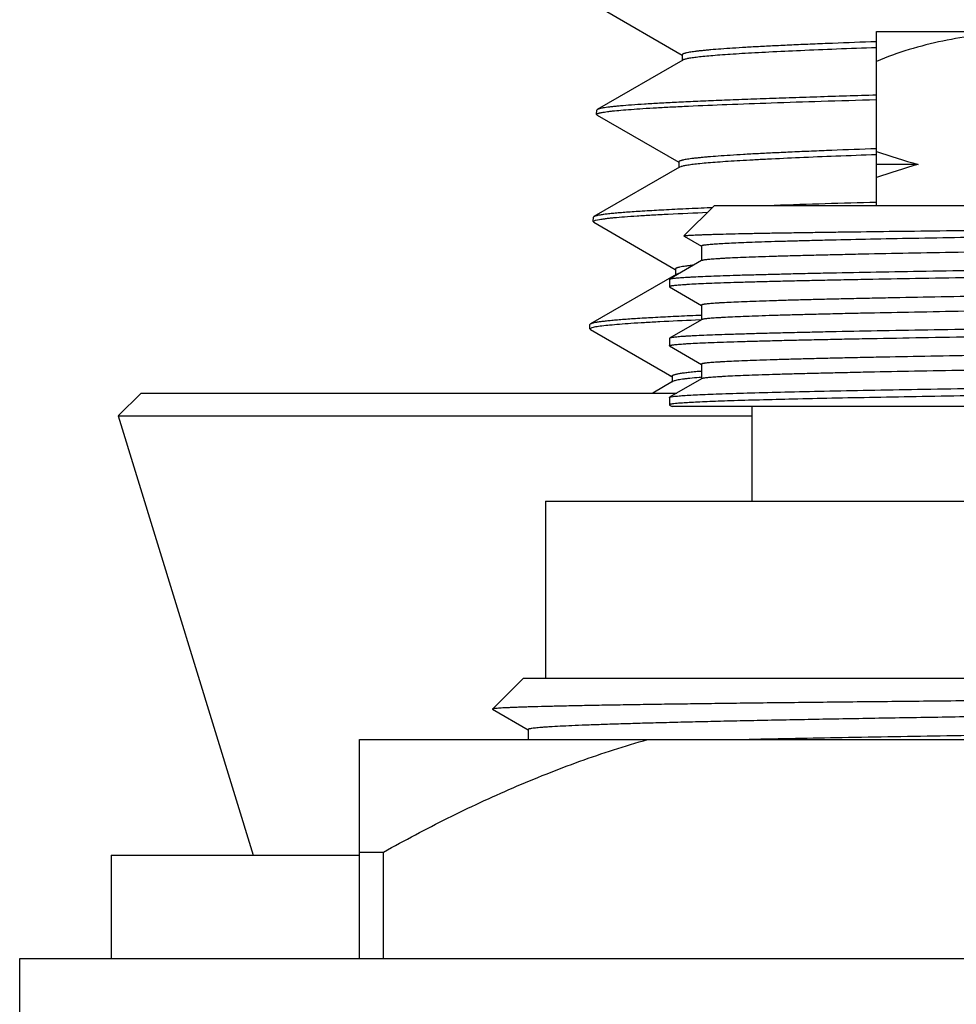
# Model space of a CAD drawing. Units: inches. Extents: x 0 to 11, y 0 to 8.5.
# Drawn here: x 4.6 to 4.9, y 5.4 to 5.7 of the extents above; entities that cross this region are included whole.
import ezdxf

# ---------------------------------------------------------------- set-up
doc = ezdxf.new("R2010")
doc.units = ezdxf.units.IN
doc.header["$LTSCALE"] = 0.605
doc.header["$MEASUREMENT"] = 0
doc.layers.get('0').update_dxf_attribs({"linetype": 'CONTINUOUS'})

msp = doc.modelspace()

# ---------------------------------------------------------------- linework, layer by layer
at = {"color": 7, "linetype": 'CONTINUOUS'}
for p, q in [((4.74506, 5.71882), (4.77223, 5.70312)), ((4.83698, 5.65298), (4.83698, 5.71098)), ((4.83698, 5.71098), (5.17148, 5.71098)), ((4.77249, 5.70145), (4.74397, 5.68497)), ((4.77228, 5.70321), (4.77228, 5.70121)), ((4.77284, 5.70161), (4.77249, 5.70145)), ((4.74374, 5.68333), (4.74378, 5.68476)), ((4.74397, 5.68497), (4.74378, 5.68476)), ((4.74392, 5.68311), (4.74374, 5.68333)), ((4.74392, 5.68311), (4.7711, 5.66741)), ((4.77136, 5.66574), (4.74283, 5.64926)), ((4.77115, 5.6675), (4.77115, 5.6655)), ((4.77175, 5.66591), (4.77136, 5.66574)), ((4.85087, 5.66665), (4.83698, 5.66665)), ((4.78301, 5.65298), (4.77284, 5.64281)), ((4.78219, 5.65221), (4.78063, 5.65215)), ((4.78301, 5.65298), (5.22545, 5.65298)), ((4.7426, 5.64761), (4.74265, 5.64905)), ((4.7426, 5.64761), (4.74334, 5.64804)), ((4.74283, 5.64926), (4.74265, 5.64905)), ((4.74334, 5.64804), (4.74465, 5.64832)), ((4.74279, 5.64739), (4.7426, 5.64761)), ((4.74279, 5.64739), (4.76996, 5.63169)), ((4.77286, 5.64276), (4.77284, 5.64281)), ((4.77286, 5.64276), (4.77873, 5.63937)), ((4.77867, 5.63945), (4.77867, 5.63453)), ((4.77873, 5.6346), (4.76807, 5.62845)), ((4.77001, 5.63178), (4.77001, 5.62978)), ((4.77022, 5.63002), (4.74167, 5.61353)), ((4.76801, 5.62838), (4.76801, 5.62591)), ((4.77108, 5.63033), (4.77022, 5.63002)), ((4.77139, 5.6304), (4.77108, 5.63033)), ((4.76807, 5.62584), (4.77873, 5.61969)), ((4.77867, 5.61976), (4.77867, 5.61484)), ((4.77855, 5.61636), (4.77676, 5.61628)), ((4.74147, 5.6119), (4.74151, 5.61329)), ((4.74147, 5.6119), (4.74221, 5.61232)), ((4.74165, 5.61168), (4.74147, 5.6119)), ((4.7417, 5.6135), (4.74151, 5.61329)), ((4.74221, 5.61232), (4.74352, 5.61261)), ((4.77873, 5.61492), (4.76807, 5.60876)), ((4.77673, 5.61487), (4.7786, 5.61495)), ((4.7786, 5.61495), (4.77873, 5.61496)), ((4.74165, 5.61168), (4.76883, 5.59598)), ((4.76801, 5.60869), (4.76801, 5.60623)), ((4.76807, 5.60616), (4.77873, 5.6)), ((4.77867, 5.60008), (4.77867, 5.59516)), ((4.76801, 5.59639), (4.76807, 5.59631)), ((4.76807, 5.59631), (4.76888, 5.59585)), ((4.76888, 5.59607), (4.76888, 5.59407)), ((4.77866, 5.59771), (4.77841, 5.59769)), ((4.77859, 5.59771), (4.77843, 5.59769)), ((4.77864, 5.59571), (4.77857, 5.59571)), ((4.77867, 5.59771), (4.77859, 5.59771)), ((4.77869, 5.59571), (4.77862, 5.59571)), ((4.76908, 5.59431), (4.76246, 5.59048)), ((4.77873, 5.59523), (4.76807, 5.58908)), ((4.76936, 5.59443), (4.76908, 5.59431)), ((4.59198, 5.59048), (4.58433, 5.58283)), ((4.59198, 5.59048), (4.77051, 5.59048)), ((4.76801, 5.58901), (4.76807, 5.58908)), ((4.76801, 5.58901), (4.76801, 5.58654)), ((4.76807, 5.58908), (4.76928, 5.58933)), ((4.76801, 5.58654), (4.76807, 5.58647)), ((4.76807, 5.58647), (4.76892, 5.58598)), ((5.2298, 5.58598), (4.76892, 5.58598)), ((4.79548, 5.58598), (4.79548, 5.55448)), ((4.58433, 5.58283), (4.62923, 5.43648)), ((4.58433, 5.58283), (4.79548, 5.58283)), ((4.72673, 5.55448), (4.72673, 5.49548)), ((4.72673, 5.55448), (5.28173, 5.55448)), ((4.71939, 5.49548), (4.70904, 5.48513)), ((4.71939, 5.49548), (5.28907, 5.49548)), ((4.70906, 5.48508), (4.72097, 5.4782)), ((4.72089, 5.4783), (4.72089, 5.47498)), ((4.66473, 5.40198), (4.66473, 5.47498)), ((4.66473, 5.47498), (5.34373, 5.47498)), ((4.58198, 5.43648), (4.58198, 5.40198)), ((4.58198, 5.43648), (4.66473, 5.43648)), ((4.66473, 5.43748), (4.6727, 5.43748)), ((4.6727, 5.40198), (4.6727, 5.43748)), ((4.55148, 5.37148), (4.55148, 5.40198)), ((4.55148, 5.40198), (5.45698, 5.40198))]:
    msp.add_line(p, q, dxfattribs=at)
for centre, radius, start, end in [((4.95296, 6.01863), 0.36648, 251.5503, 253.8254), ((4.95296, 5.31468), 0.36648, 106.1746, 108.4497), ((5.00404, -0.32296), 5.97932, 91.601645, 91.92753), ((4.79769, 5.37087), 0.22565, 94.8601, 95.026)]:
    msp.add_arc(centre, radius, start, end, dxfattribs=at)
for points, knots in [([(4.88188, 5.71098), (4.87807, 5.71065), (4.87044, 5.70983), (4.85527, 5.70729), (4.84407, 5.70405), (4.83698, 5.70098)], [0, 0, 0, 0, 0.248837, 0.498179, 1, 1, 1, 1]), ([(4.83698, 5.70757), (4.83211, 5.70739), (4.82503, 5.70713), (4.81585, 5.70676), (4.80961, 5.70649), (4.80382, 5.70622), (4.79848, 5.70595), (4.79361, 5.70568), (4.78923, 5.70541), (4.78533, 5.70514), (4.7824, 5.7049), (4.78031, 5.70472), (4.77893, 5.70458), (4.77768, 5.70444), (4.77656, 5.70431), (4.77557, 5.70417), (4.77471, 5.70404), (4.77398, 5.70391), (4.77346, 5.70379), (4.77311, 5.70369), (4.77289, 5.70363), (4.77271, 5.70356), (4.77256, 5.70349), (4.77244, 5.70343), (4.77235, 5.70336), (4.7723, 5.70329), (4.77228, 5.70324), (4.77228, 5.70321)], [0, 0, 0, 0, 0.224527, 0.327326, 0.423491, 0.512804, 0.595073, 0.670103, 0.73772, 0.797786, 0.850167, 0.873436, 0.894741, 0.914074, 0.931428, 0.946798, 0.960177, 0.971563, 0.980963, 0.984923, 0.988396, 0.991388, 0.993909, 0.995978, 0.997627, 0.998924, 1, 1, 1, 1]), ([(4.83698, 5.70557), (4.83253, 5.70541), (4.82409, 5.7051), (4.81215, 5.70461), (4.8031, 5.70419), (4.7966, 5.70384), (4.79232, 5.7036), (4.78843, 5.70335), (4.78495, 5.70311), (4.78189, 5.70286), (4.77925, 5.70262), (4.77703, 5.70237), (4.77545, 5.70216), (4.77441, 5.70199), (4.77379, 5.70187), (4.77327, 5.70174), (4.77297, 5.70165), (4.77284, 5.70161)], [0, 0, 0, 0, 0.207539, 0.393837, 0.557473, 0.630411, 0.697234, 0.757821, 0.812069, 0.859876, 0.901149, 0.935827, 0.963868, 0.975391, 0.985248, 0.993444, 1, 1, 1, 1]), ([(4.83698, 5.68973), (4.83034, 5.68954), (4.82064, 5.68925), (4.80805, 5.68884), (4.79939, 5.68855), (4.79129, 5.68825), (4.78378, 5.68796), (4.77686, 5.68766), (4.77056, 5.68737), (4.7649, 5.68707), (4.7599, 5.68678), (4.75556, 5.68648), (4.75236, 5.68623), (4.75015, 5.68602), (4.74875, 5.68587), (4.74752, 5.68573), (4.74647, 5.68558), (4.74559, 5.68544), (4.74497, 5.68531), (4.74457, 5.6852), (4.74433, 5.68513), (4.74413, 5.68506), (4.74402, 5.685), (4.74397, 5.68497)], [0, 0, 0, 0, 0.213675, 0.312442, 0.405467, 0.492491, 0.573285, 0.647627, 0.715312, 0.776165, 0.830017, 0.876725, 0.916175, 0.933144, 0.948261, 0.96152, 0.972917, 0.982452, 0.990129, 0.993274, 0.995962, 0.998199, 1, 1, 1, 1]), ([(4.7452, 5.68393), (4.74545, 5.68398), (4.74599, 5.68408), (4.74687, 5.68421), (4.74791, 5.68435), (4.74958, 5.68454), (4.75203, 5.68477), (4.7554, 5.68504), (4.75935, 5.68531), (4.76387, 5.68558), (4.76893, 5.68585), (4.77675, 5.68623), (4.78782, 5.68669), (4.80256, 5.68723), (4.81916, 5.68777), (4.83082, 5.68812), (4.83694, 5.68829)], [0, 0, 0, 0, 0.008149, 0.017892, 0.029228, 0.042155, 0.072763, 0.109668, 0.152786, 0.202022, 0.257274, 0.31841, 0.45777, 0.618835, 0.800135, 1, 1, 1, 1]), ([(4.74374, 5.68333), (4.74374, 5.68335), (4.74376, 5.6834), (4.74379, 5.68344), (4.74385, 5.6835), (4.74396, 5.68356), (4.74412, 5.68364), (4.74433, 5.68371), (4.74458, 5.68378), (4.74488, 5.68386), (4.74509, 5.6839), (4.7452, 5.68393)], [0, 0, 0, 0, 0.048379, 0.077575, 0.111494, 0.195808, 0.304391, 0.438556, 0.59898, 0.78605, 1, 1, 1, 1]), ([(4.83692, 5.67188), (4.83198, 5.6717), (4.82478, 5.67144), (4.81545, 5.67107), (4.80911, 5.67079), (4.80322, 5.67052), (4.79779, 5.67025), (4.79284, 5.66998), (4.78838, 5.6697), (4.78442, 5.66943), (4.78144, 5.6692), (4.77931, 5.66901), (4.77791, 5.66887), (4.77664, 5.66874), (4.7755, 5.6686), (4.77449, 5.66847), (4.77362, 5.66833), (4.77288, 5.6682), (4.77234, 5.66808), (4.77198, 5.66798), (4.77177, 5.66791), (4.77158, 5.66785), (4.77143, 5.66778), (4.77131, 5.66771), (4.77122, 5.66764), (4.77116, 5.66757), (4.77115, 5.66752), (4.77115, 5.6675)], [0, 0, 0, 0, 0.224435, 0.327214, 0.42337, 0.512688, 0.59497, 0.670016, 0.737655, 0.797745, 0.850147, 0.873424, 0.894738, 0.914081, 0.931444, 0.94682, 0.960204, 0.971594, 0.980995, 0.984956, 0.988428, 0.991419, 0.993938, 0.996003, 0.997646, 0.998934, 1, 1, 1, 1]), ([(4.83699, 5.66988), (4.83248, 5.66972), (4.82392, 5.66941), (4.81181, 5.66892), (4.80261, 5.66849), (4.79601, 5.66815), (4.79165, 5.6679), (4.78769, 5.66766), (4.78415, 5.66741), (4.78103, 5.66717), (4.77833, 5.66692), (4.77606, 5.66668), (4.77445, 5.66646), (4.77337, 5.66629), (4.77273, 5.66617), (4.7722, 5.66604), (4.77189, 5.66595), (4.77175, 5.66591)], [0, 0, 0, 0, 0.206955, 0.39285, 0.556261, 0.629149, 0.695963, 0.756583, 0.810903, 0.858817, 0.900233, 0.935093, 0.96335, 0.974992, 0.984975, 0.993306, 1, 1, 1, 1]), ([(4.78063, 5.65215), (4.77791, 5.65203), (4.77278, 5.65181), (4.76556, 5.65145), (4.76014, 5.65114), (4.75629, 5.65089), (4.75378, 5.65071), (4.75152, 5.65053), (4.74951, 5.65035), (4.74776, 5.65018), (4.74627, 5.65), (4.74504, 5.64982), (4.74418, 5.64967), (4.74362, 5.64954), (4.7433, 5.64945), (4.74304, 5.64936), (4.74289, 5.64929), (4.74283, 5.64926)], [0, 0, 0, 0, 0.215276, 0.405975, 0.571319, 0.644278, 0.710671, 0.770431, 0.823494, 0.869819, 0.909378, 0.942151, 0.968131, 0.978583, 0.987357, 0.99448, 1, 1, 1, 1]), ([(4.74465, 5.64832), (4.74496, 5.64837), (4.74566, 5.64848), (4.74678, 5.64863), (4.74809, 5.64878), (4.75019, 5.64899), (4.75324, 5.64924), (4.75743, 5.64954), (4.7623, 5.64984), (4.77013, 5.65025), (4.77633, 5.65053), (4.78067, 5.65071)], [0, 0, 0, 0, 0.026607, 0.058119, 0.094529, 0.135827, 0.232995, 0.349363, 0.484635, 0.638462, 1, 1, 1, 1]), ([(5.22492, 5.64864), (5.22413, 5.64858), (5.22239, 5.64848), (5.21957, 5.64834), (5.21629, 5.6482), (5.21103, 5.648), (5.2034, 5.64775), (5.19299, 5.64747), (5.181, 5.64719), (5.16752, 5.6469), (5.15268, 5.64662), (5.13051, 5.64622), (5.1004, 5.64574), (5.0621, 5.64518), (5.02874, 5.64471), (5.00141, 5.64433), (4.98084, 5.64404), (4.96046, 5.64376), (4.94045, 5.64347), (4.92097, 5.64319), (4.90219, 5.6429), (4.88427, 5.64262), (4.86736, 5.64233), (4.85159, 5.64204), (4.83711, 5.64176), (4.8259, 5.64152), (4.81766, 5.64132), (4.81206, 5.64118), (4.80687, 5.64103), (4.80209, 5.64089), (4.79773, 5.64075), (4.79381, 5.64061), (4.79032, 5.64046), (4.78729, 5.64032), (4.78505, 5.6402), (4.78348, 5.6401), (4.78248, 5.64003), (4.7816, 5.63996), (4.78083, 5.63988), (4.78018, 5.63981), (4.77972, 5.63975), (4.7794, 5.6397), (4.77921, 5.63967), (4.77905, 5.63963), (4.77891, 5.6396), (4.77881, 5.63956), (4.77874, 5.63953), (4.7787, 5.6395), (4.77868, 5.63948), (4.77867, 5.63946), (4.77867, 5.63945)], [0, 0, 0, 0, 0.005317, 0.011661, 0.019018, 0.027371, 0.046999, 0.070381, 0.097322, 0.127596, 0.160949, 0.197101, 0.276569, 0.363337, 0.454498, 0.500774, 0.546997, 0.592779, 0.637735, 0.681488, 0.723672, 0.763931, 0.801928, 0.837344, 0.869881, 0.899268, 0.912701, 0.925257, 0.936908, 0.94763, 0.957402, 0.966201, 0.974011, 0.980815, 0.986599, 0.989105, 0.991352, 0.993338, 0.995064, 0.996528, 0.997731, 0.998234, 0.998673, 0.999046, 0.999355, 0.9996, 0.999785, 0.999855, 0.999913, 1, 1, 1, 1]), ([(4.77284, 5.64281), (4.77284, 5.64282), (4.77286, 5.64283), (4.7729, 5.64284), (4.77297, 5.64286), (4.77308, 5.64289), (4.77322, 5.64291), (4.7734, 5.64293), (4.77362, 5.64296), (4.77386, 5.64298), (4.77426, 5.64302), (4.77484, 5.64306), (4.77565, 5.64311), (4.77659, 5.64315), (4.77766, 5.6432), (4.77887, 5.64325), (4.78021, 5.6433), (4.78169, 5.64335), (4.78392, 5.64341), (4.78704, 5.6435), (4.79116, 5.64359), (4.7958, 5.64369), (4.80093, 5.64379), (4.80655, 5.64388), (4.81264, 5.64398), (4.81919, 5.64408), (4.82878, 5.64421), (4.8418, 5.64438), (4.85855, 5.64457), (4.87669, 5.64476), (4.89604, 5.64496), (4.91643, 5.64515), (4.93765, 5.64535), (4.9595, 5.64554), (4.98176, 5.64574), (4.99672, 5.64587), (5.00423, 5.64593)], [0, 0, 0, 0, 0.000088, 0.000208, 0.000552, 0.001039, 0.001672, 0.002452, 0.003379, 0.004453, 0.005675, 0.00856, 0.012034, 0.016095, 0.020741, 0.025969, 0.031776, 0.03816, 0.045116, 0.060731, 0.078583, 0.098631, 0.120829, 0.145124, 0.171459, 0.199772, 0.229995, 0.29588, 0.368488, 0.447123, 0.531032, 0.619406, 0.711394, 0.806103, 0.902621, 1, 1, 1, 1]), ([(5.2298, 5.64437), (5.2298, 5.64436), (5.22978, 5.64433), (5.22976, 5.64431), (5.22971, 5.64428), (5.22964, 5.64425), (5.22952, 5.64421), (5.22937, 5.64418), (5.22918, 5.64414), (5.22897, 5.6441), (5.22861, 5.64405), (5.22808, 5.64398), (5.22735, 5.64391), (5.22648, 5.64383), (5.22549, 5.64376), (5.22436, 5.64368), (5.22259, 5.64357), (5.22006, 5.64344), (5.21664, 5.64329), (5.21272, 5.64314), (5.2083, 5.64299), (5.2034, 5.64284), (5.19803, 5.64269), (5.1922, 5.64253), (5.18592, 5.64238), (5.17921, 5.64223), (5.17208, 5.64208), (5.1618, 5.64187), (5.14805, 5.64161), (5.13055, 5.64131), (5.11186, 5.641), (5.09215, 5.6407), (5.0716, 5.6404), (5.05042, 5.64009), (5.02879, 5.63979), (5.00694, 5.63949), (4.98505, 5.63918), (4.96335, 5.63888), (4.94204, 5.63858), (4.92132, 5.63827), (4.90138, 5.63797), (4.88242, 5.63766), (4.86461, 5.63736), (4.84813, 5.63706), (4.8353, 5.6368), (4.82581, 5.63659), (4.81931, 5.63644), (4.81326, 5.63629), (4.80765, 5.63614), (4.80252, 5.63598), (4.79786, 5.63583), (4.79369, 5.63568), (4.79003, 5.63553), (4.78729, 5.6354), (4.78535, 5.63529), (4.78409, 5.63522), (4.78296, 5.63514), (4.78197, 5.63507), (4.7811, 5.63499), (4.78037, 5.63492), (4.77977, 5.63484), (4.77936, 5.63478), (4.77909, 5.63472), (4.77894, 5.63468), (4.77882, 5.63465), (4.77876, 5.63462), (4.77873, 5.6346)], [0, 0, 0, 0, 0.000092, 0.000155, 0.000232, 0.000436, 0.000709, 0.001053, 0.001469, 0.001957, 0.002519, 0.003861, 0.005496, 0.007422, 0.00964, 0.012148, 0.014945, 0.021398, 0.028986, 0.03769, 0.04749, 0.058363, 0.070283, 0.083223, 0.097151, 0.112035, 0.127839, 0.144526, 0.180389, 0.219283, 0.260839, 0.304664, 0.350342, 0.397441, 0.445513, 0.494103, 0.542749, 0.590992, 0.638373, 0.684442, 0.728764, 0.770919, 0.810505, 0.847149, 0.880502, 0.895845, 0.910249, 0.923681, 0.936108, 0.947502, 0.957835, 0.967083, 0.975224, 0.98224, 0.98532, 0.988113, 0.990617, 0.992831, 0.994754, 0.996386, 0.997724, 0.99877, 0.999185, 0.999527, 0.999798, 1, 1, 1, 1]), ([(4.76807, 5.62845), (4.7681, 5.62846), (4.76816, 5.62849), (4.76828, 5.62853), (4.76843, 5.62856), (4.76869, 5.62862), (4.7691, 5.62868), (4.7697, 5.62875), (4.77043, 5.62883), (4.77129, 5.6289), (4.77228, 5.62897), (4.7734, 5.62905), (4.77465, 5.62912), (4.77658, 5.62923), (4.77932, 5.62935), (4.78297, 5.6295), (4.78713, 5.62965), (4.79178, 5.6298), (4.79691, 5.62994), (4.80251, 5.63009), (4.80856, 5.63024), (4.81506, 5.63039), (4.82456, 5.63059), (4.83743, 5.63085), (4.85397, 5.63114), (4.87187, 5.63144), (4.89097, 5.63173), (4.91109, 5.63203), (4.93205, 5.63233), (4.95366, 5.63262), (4.97573, 5.63292), (5.00549, 5.63331), (5.03519, 5.63371), (5.06457, 5.63411), (5.08591, 5.6344), (5.10652, 5.6347), (5.1262, 5.63499), (5.14478, 5.63529), (5.16209, 5.63559), (5.17797, 5.63588), (5.19228, 5.63618), (5.20317, 5.63643), (5.211, 5.63664), (5.21618, 5.63678), (5.22088, 5.63693), (5.22508, 5.63708), (5.22879, 5.63723), (5.232, 5.63737), (5.23469, 5.63752), (5.2366, 5.63765), (5.23787, 5.63775), (5.23863, 5.63783), (5.23925, 5.6379), (5.23962, 5.63795), (5.23978, 5.63798)], [0, 0, 0, 0, 0.000189, 0.000444, 0.000768, 0.00116, 0.002152, 0.003423, 0.004974, 0.006803, 0.008911, 0.011295, 0.013956, 0.016891, 0.023579, 0.031344, 0.04017, 0.050035, 0.060919, 0.072796, 0.08564, 0.099422, 0.114111, 0.146074, 0.18124, 0.219293, 0.259888, 0.302658, 0.347218, 0.393164, 0.440082, 0.487547, 0.582403, 0.628937, 0.674311, 0.718117, 0.759958, 0.799457, 0.836255, 0.870022, 0.900452, 0.92727, 0.939248, 0.950235, 0.960206, 0.969139, 0.977014, 0.983813, 0.989522, 0.994128, 0.996014, 0.997622, 0.998951, 1, 1, 1, 1]), ([(5.2396, 5.63549), (5.23942, 5.63546), (5.23901, 5.63541), (5.23802, 5.6353), (5.23644, 5.63517), (5.23415, 5.63503), (5.23134, 5.63488), (5.22801, 5.63473), (5.22417, 5.63458), (5.21983, 5.63444), (5.21306, 5.63423), (5.20344, 5.63397), (5.19055, 5.63368), (5.17596, 5.63338), (5.15981, 5.63308), (5.14224, 5.63279), (5.12341, 5.63249), (5.1035, 5.63219), (5.08268, 5.63189), (5.06114, 5.6316), (5.03909, 5.6313), (5.01671, 5.631), (4.99423, 5.6307), (4.97183, 5.63041), (4.94973, 5.63011), (4.92813, 5.62981), (4.90722, 5.62951), (4.8872, 5.62921), (4.86824, 5.62892), (4.85052, 5.62862), (4.83661, 5.62837), (4.82621, 5.62816), (4.81902, 5.62801), (4.81224, 5.62786), (4.80591, 5.62772), (4.80002, 5.62757), (4.7946, 5.62742), (4.78966, 5.62727), (4.78521, 5.62712), (4.78126, 5.62697), (4.77782, 5.62682), (4.77527, 5.6267), (4.77349, 5.62659), (4.77235, 5.62652), (4.77135, 5.62644), (4.77048, 5.62637), (4.76974, 5.6263), (4.7692, 5.62623), (4.76885, 5.62618), (4.76863, 5.62614), (4.76844, 5.6261), (4.76829, 5.62607), (4.76817, 5.62603), (4.76809, 5.626), (4.76805, 5.62597), (4.76802, 5.62595), (4.76801, 5.62593), (4.76801, 5.62591)], [0, 0, 0, 0, 0.001168, 0.002617, 0.00636, 0.011224, 0.017197, 0.024268, 0.032421, 0.041637, 0.051895, 0.075443, 0.102851, 0.13387, 0.168217, 0.205579, 0.245616, 0.287963, 0.332234, 0.378025, 0.42492, 0.472489, 0.520301, 0.567919, 0.614909, 0.660842, 0.705301, 0.747879, 0.788189, 0.825864, 0.860559, 0.87669, 0.89196, 0.906334, 0.919779, 0.932266, 0.943765, 0.95425, 0.963698, 0.972086, 0.979397, 0.985614, 0.988308, 0.990724, 0.992859, 0.994715, 0.996288, 0.99758, 0.998121, 0.998591, 0.998992, 0.999322, 0.999584, 0.999779, 0.999853, 0.999913, 1, 1, 1, 1]), ([(4.776, 5.63307), (4.77554, 5.63302), (4.77466, 5.63292), (4.77345, 5.63276), (4.77242, 5.6326), (4.77168, 5.63247), (4.77118, 5.63235), (4.77087, 5.63227), (4.77061, 5.63219), (4.7704, 5.63211), (4.77023, 5.63204), (4.77012, 5.63197), (4.77006, 5.63191), (4.77003, 5.63186), (4.77001, 5.63181), (4.77001, 5.63178)], [0, 0, 0, 0, 0.226288, 0.423153, 0.590558, 0.728528, 0.786516, 0.837212, 0.880679, 0.91702, 0.946431, 0.969298, 0.978535, 0.986534, 1, 1, 1, 1]), ([(4.76801, 5.62838), (4.76801, 5.62838), (4.76802, 5.6284), (4.76804, 5.62843), (4.76806, 5.62844), (4.76807, 5.62845)], [0, 0, 0, 0, 0.18626, 0.528779, 1, 1, 1, 1]), ([(5.22876, 5.6293), (5.22856, 5.62928), (5.22814, 5.62922), (5.22711, 5.62912), (5.22552, 5.62899), (5.22323, 5.62884), (5.22044, 5.6287), (5.21717, 5.62855), (5.21341, 5.6284), (5.20918, 5.62825), (5.20262, 5.62805), (5.19332, 5.62779), (5.1809, 5.6275), (5.16687, 5.6272), (5.15138, 5.62691), (5.13455, 5.62661), (5.11655, 5.62631), (5.09753, 5.62602), (5.07063, 5.62562), (5.04298, 5.62522), (5.01482, 5.62483), (4.99343, 5.62453), (4.97213, 5.62424), (4.95112, 5.62394), (4.9306, 5.62364), (4.91074, 5.62335), (4.89173, 5.62305), (4.87373, 5.62275), (4.85692, 5.62246), (4.84372, 5.62221), (4.83386, 5.622), (4.82703, 5.62185), (4.8206, 5.62171), (4.8146, 5.62156), (4.80902, 5.62141), (4.80388, 5.62126), (4.79919, 5.62111), (4.79497, 5.62096), (4.79122, 5.62082), (4.78796, 5.62067), (4.78554, 5.62054), (4.78386, 5.62044), (4.78278, 5.62036), (4.78183, 5.62029), (4.781, 5.62022), (4.7803, 5.62014), (4.7798, 5.62008), (4.77946, 5.62003), (4.77925, 5.61999), (4.77907, 5.61995), (4.77893, 5.61992), (4.77882, 5.61988), (4.77874, 5.61985), (4.7787, 5.61982), (4.77868, 5.6198), (4.77867, 5.61978), (4.77867, 5.61976)], [0, 0, 0, 0, 0.001296, 0.002871, 0.006859, 0.011957, 0.018156, 0.02544, 0.033796, 0.043202, 0.05364, 0.077511, 0.105192, 0.136434, 0.170955, 0.208442, 0.248555, 0.290933, 0.335191, 0.427734, 0.475181, 0.522842, 0.570285, 0.617081, 0.662806, 0.707047, 0.749404, 0.789492, 0.82695, 0.861439, 0.877471, 0.892646, 0.90693, 0.92029, 0.932696, 0.944121, 0.954538, 0.963923, 0.972257, 0.97952, 0.985695, 0.988372, 0.990771, 0.992893, 0.994737, 0.9963, 0.997585, 0.998122, 0.99859, 0.998988, 0.999318, 0.999579, 0.999775, 0.999849, 0.99991, 1, 1, 1, 1]), ([(4.76801, 5.62591), (4.76801, 5.62591), (4.76802, 5.62589), (4.76804, 5.62587), (4.76806, 5.62585), (4.76807, 5.62584)], [0, 0, 0, 0, 0.186258, 0.528784, 1, 1, 1, 1]), ([(5.2298, 5.62469), (5.2298, 5.62467), (5.22978, 5.62465), (5.22976, 5.62463), (5.22971, 5.6246), (5.22964, 5.62457), (5.22952, 5.62453), (5.22937, 5.62449), (5.22918, 5.62445), (5.22897, 5.62442), (5.22861, 5.62436), (5.22808, 5.6243), (5.22735, 5.62422), (5.22648, 5.62415), (5.22549, 5.62407), (5.22436, 5.62399), (5.22259, 5.62389), (5.22006, 5.62376), (5.21664, 5.62361), (5.21272, 5.62346), (5.2083, 5.6233), (5.2034, 5.62315), (5.19803, 5.623), (5.1922, 5.62285), (5.18592, 5.6227), (5.17921, 5.62254), (5.17208, 5.62239), (5.1618, 5.62218), (5.14805, 5.62193), (5.13055, 5.62162), (5.11186, 5.62132), (5.09215, 5.62102), (5.0716, 5.62071), (5.05042, 5.62041), (5.02879, 5.62011), (5.00694, 5.6198), (4.98505, 5.6195), (4.96335, 5.61919), (4.94204, 5.61889), (4.92132, 5.61859), (4.90138, 5.61828), (4.88242, 5.61798), (4.86461, 5.61768), (4.84813, 5.61737), (4.8353, 5.61712), (4.82581, 5.61691), (4.81931, 5.61675), (4.81326, 5.6166), (4.80765, 5.61645), (4.80252, 5.6163), (4.79786, 5.61615), (4.79369, 5.616), (4.79003, 5.61584), (4.78729, 5.61571), (4.78535, 5.61561), (4.78409, 5.61553), (4.78296, 5.61546), (4.78197, 5.61538), (4.7811, 5.61531), (4.78037, 5.61523), (4.77977, 5.61516), (4.77936, 5.61509), (4.77909, 5.61504), (4.77894, 5.615), (4.77882, 5.61496), (4.77876, 5.61493), (4.77873, 5.61492)], [0, 0, 0, 0, 0.000092, 0.000155, 0.000232, 0.000436, 0.000709, 0.001053, 0.001469, 0.001958, 0.002519, 0.003861, 0.005496, 0.007423, 0.00964, 0.012148, 0.014945, 0.021398, 0.028986, 0.03769, 0.04749, 0.058363, 0.070284, 0.083223, 0.097152, 0.112035, 0.12784, 0.144526, 0.180389, 0.219283, 0.260839, 0.304664, 0.350343, 0.397441, 0.445513, 0.494103, 0.54275, 0.590992, 0.638373, 0.684442, 0.728765, 0.770919, 0.810505, 0.847149, 0.880502, 0.895845, 0.910249, 0.923681, 0.936109, 0.947502, 0.957835, 0.967083, 0.975224, 0.98224, 0.98532, 0.988113, 0.990618, 0.992832, 0.994755, 0.996385, 0.997724, 0.998771, 0.999185, 0.999527, 0.999798, 1, 1, 1, 1]), ([(4.77676, 5.61628), (4.77424, 5.61617), (4.76948, 5.61596), (4.76279, 5.61561), (4.75777, 5.61531), (4.7542, 5.61507), (4.75187, 5.6149), (4.74978, 5.61473), (4.74792, 5.61455), (4.74629, 5.61438), (4.74491, 5.61421), (4.74376, 5.61404), (4.74296, 5.61389), (4.74244, 5.61377), (4.74213, 5.61368), (4.74189, 5.6136), (4.74175, 5.61353), (4.7417, 5.6135)], [0, 0, 0, 0, 0.215087, 0.405541, 0.570651, 0.643512, 0.709829, 0.769545, 0.822603, 0.868956, 0.908583, 0.941471, 0.967621, 0.978181, 0.987077, 0.994334, 1, 1, 1, 1]), ([(4.74352, 5.61261), (4.74382, 5.61266), (4.74447, 5.61276), (4.74599, 5.61296), (4.74829, 5.6132), (4.75153, 5.61348), (4.75539, 5.61376), (4.75987, 5.61404), (4.76705, 5.61444), (4.77274, 5.6147), (4.77673, 5.61487)], [0, 0, 0, 0, 0.027323, 0.059441, 0.138037, 0.235681, 0.35214, 0.487142, 0.640387, 1, 1, 1, 1]), ([(5.00423, 5.61361), (4.99663, 5.61351), (4.98149, 5.61331), (4.95895, 5.61301), (4.93684, 5.61271), (4.91537, 5.61241), (4.89472, 5.6121), (4.87509, 5.6118), (4.85668, 5.6115), (4.83964, 5.6112), (4.82638, 5.61095), (4.81658, 5.61074), (4.80988, 5.61059), (4.80363, 5.61044), (4.79785, 5.61029), (4.79255, 5.61013), (4.78775, 5.60998), (4.78346, 5.60983), (4.77968, 5.60968), (4.77685, 5.60955), (4.77486, 5.60945), (4.77357, 5.60937), (4.77241, 5.6093), (4.77138, 5.60922), (4.7705, 5.60915), (4.76975, 5.60907), (4.76913, 5.609), (4.76871, 5.60893), (4.76844, 5.60888), (4.76828, 5.60884), (4.76817, 5.60881), (4.7681, 5.60878), (4.76807, 5.60876)], [0, 0, 0, 0, 0.096583, 0.192268, 0.286151, 0.37736, 0.465041, 0.548374, 0.626581, 0.698929, 0.764744, 0.795006, 0.823409, 0.849887, 0.874378, 0.896825, 0.917175, 0.935381, 0.951401, 0.965198, 0.971252, 0.97674, 0.981658, 0.986003, 0.989773, 0.992967, 0.995584, 0.997625, 0.99843, 0.999092, 0.999614, 1, 1, 1, 1]), ([(4.76801, 5.60623), (4.76801, 5.60624), (4.76802, 5.60627), (4.76805, 5.60629), (4.7681, 5.60632), (4.76818, 5.60635), (4.76831, 5.60639), (4.76847, 5.60643), (4.76866, 5.60646), (4.76889, 5.6065), (4.76927, 5.60656), (4.76983, 5.60662), (4.77061, 5.6067), (4.77153, 5.60677), (4.7726, 5.60685), (4.7738, 5.60693), (4.77567, 5.60703), (4.77836, 5.60716), (4.782, 5.60732), (4.78617, 5.60747), (4.79086, 5.60762), (4.79607, 5.60777), (4.80178, 5.60793), (4.80798, 5.60808), (4.81465, 5.60823), (4.82178, 5.60839), (4.82934, 5.60854), (4.84026, 5.60875), (4.85486, 5.60901), (4.87342, 5.60932), (4.89324, 5.60962), (4.91412, 5.60993), (4.93588, 5.61023), (4.9583, 5.61054), (4.98115, 5.61084), (4.99651, 5.61105), (5.00423, 5.61115)], [0, 0, 0, 0, 0.000179, 0.000304, 0.000458, 0.000868, 0.001419, 0.002115, 0.002959, 0.003949, 0.005089, 0.007812, 0.011129, 0.015039, 0.019541, 0.024632, 0.030309, 0.043409, 0.058811, 0.076477, 0.096368, 0.118433, 0.142622, 0.168874, 0.197129, 0.227317, 0.259365, 0.293198, 0.365884, 0.444675, 0.528813, 0.617488, 0.709846, 0.804997, 0.902029, 1, 1, 1, 1]), ([(4.76807, 5.60876), (4.76806, 5.60876), (4.76804, 5.60874), (4.76801, 5.60871), (4.76801, 5.60869)], [0, 0, 0, 0, 0.336623, 1, 1, 1, 1]), ([(5.229, 5.60966), (5.22883, 5.60963), (5.22845, 5.60957), (5.2275, 5.60947), (5.22601, 5.60934), (5.22383, 5.60919), (5.22116, 5.60905), (5.21798, 5.6089), (5.21433, 5.60875), (5.21019, 5.6086), (5.20374, 5.60839), (5.19456, 5.60814), (5.18227, 5.60784), (5.16835, 5.60755), (5.15293, 5.60725), (5.13616, 5.60695), (5.11818, 5.60666), (5.09916, 5.60636), (5.07928, 5.60606), (5.05871, 5.60576), (5.03765, 5.60546), (5.01628, 5.60517), (4.9948, 5.60487), (4.97341, 5.60457), (4.95229, 5.60427), (4.93166, 5.60397), (4.91168, 5.60368), (4.89255, 5.60338), (4.87443, 5.60308), (4.85751, 5.60278), (4.84421, 5.60253), (4.83428, 5.60233), (4.8274, 5.60218), (4.82093, 5.60203), (4.81488, 5.60188), (4.80925, 5.60173), (4.80408, 5.60158), (4.79935, 5.60143), (4.7951, 5.60128), (4.79132, 5.60114), (4.78803, 5.60099), (4.7856, 5.60086), (4.7839, 5.60076), (4.78281, 5.60068), (4.78185, 5.60061), (4.78102, 5.60053), (4.78031, 5.60046), (4.77981, 5.60039), (4.77946, 5.60034), (4.77926, 5.60031), (4.77908, 5.60027), (4.77893, 5.60023), (4.77882, 5.6002), (4.77875, 5.60016), (4.7787, 5.60014), (4.77868, 5.60011), (4.77867, 5.60009), (4.77867, 5.60008)], [0, 0, 0, 0, 0.001157, 0.002595, 0.006316, 0.011158, 0.017111, 0.024161, 0.032295, 0.041492, 0.051734, 0.075251, 0.102632, 0.133629, 0.167959, 0.205308, 0.245337, 0.287679, 0.33195, 0.377745, 0.424646, 0.472226, 0.520051, 0.567684, 0.614691, 0.660643, 0.705121, 0.747719, 0.78805, 0.825744, 0.860459, 0.876598, 0.891877, 0.906259, 0.919713, 0.932207, 0.943713, 0.954205, 0.963658, 0.972053, 0.979369, 0.98559, 0.988286, 0.990704, 0.992841, 0.994698, 0.996274, 0.997568, 0.998109, 0.99858, 0.998981, 0.999313, 0.999577, 0.999774, 0.999849, 0.99991, 1, 1, 1, 1]), ([(5.2298, 5.605), (5.2298, 5.60499), (5.22978, 5.60496), (5.22976, 5.60494), (5.22971, 5.60491), (5.22964, 5.60488), (5.22952, 5.60484), (5.22937, 5.60481), (5.22918, 5.60477), (5.22897, 5.60473), (5.22861, 5.60468), (5.22808, 5.60461), (5.22735, 5.60454), (5.22648, 5.60446), (5.22549, 5.60439), (5.22436, 5.60431), (5.22259, 5.6042), (5.22006, 5.60407), (5.21664, 5.60392), (5.21272, 5.60377), (5.2083, 5.60362), (5.2034, 5.60347), (5.19803, 5.60332), (5.1922, 5.60316), (5.18592, 5.60301), (5.17921, 5.60286), (5.17208, 5.60271), (5.1618, 5.6025), (5.14805, 5.60224), (5.13055, 5.60194), (5.11186, 5.60163), (5.09215, 5.60133), (5.0716, 5.60103), (5.05042, 5.60072), (5.02879, 5.60042), (5.00694, 5.60012), (4.98505, 5.59981), (4.96335, 5.59951), (4.94204, 5.59921), (4.92132, 5.5989), (4.90138, 5.5986), (4.88242, 5.59829), (4.86461, 5.59799), (4.84813, 5.59769), (4.8353, 5.59743), (4.82581, 5.59722), (4.81931, 5.59707), (4.81326, 5.59692), (4.80765, 5.59677), (4.80252, 5.59661), (4.79786, 5.59646), (4.79369, 5.59631), (4.79003, 5.59616), (4.78729, 5.59603), (4.78535, 5.59592), (4.78409, 5.59585), (4.78296, 5.59577), (4.78197, 5.5957), (4.7811, 5.59562), (4.78037, 5.59555), (4.77977, 5.59547), (4.77936, 5.59541), (4.77909, 5.59535), (4.77894, 5.59531), (4.77882, 5.59528), (4.77876, 5.59525), (4.77873, 5.59523)], [0, 0, 0, 0, 0.000092, 0.000155, 0.000232, 0.000436, 0.000709, 0.001053, 0.001469, 0.001957, 0.002519, 0.003861, 0.005496, 0.007422, 0.00964, 0.012148, 0.014945, 0.021398, 0.028986, 0.03769, 0.04749, 0.058363, 0.070283, 0.083223, 0.097151, 0.112035, 0.127839, 0.144526, 0.180389, 0.219283, 0.260839, 0.304664, 0.350343, 0.397441, 0.445513, 0.494103, 0.542749, 0.590992, 0.638373, 0.684442, 0.728764, 0.770919, 0.810505, 0.847149, 0.880502, 0.895845, 0.910249, 0.923681, 0.936108, 0.947502, 0.957835, 0.967083, 0.975224, 0.98224, 0.98532, 0.988113, 0.990617, 0.992831, 0.994754, 0.996386, 0.997724, 0.99877, 0.999185, 0.999527, 0.999798, 1, 1, 1, 1]), ([(4.76928, 5.58933), (4.7695, 5.58936), (4.76997, 5.58941), (4.7711, 5.58952), (4.77284, 5.58965), (4.77531, 5.58979), (4.7783, 5.58994), (4.78179, 5.59008), (4.78745, 5.59029), (4.79572, 5.59055), (4.80704, 5.59084), (4.82014, 5.59113), (4.83489, 5.59143), (4.85116, 5.59172), (4.86882, 5.59202), (4.88769, 5.59231), (4.90762, 5.59261), (4.93575, 5.59301), (4.96467, 5.5934), (4.99411, 5.59379), (5.01646, 5.59409), (5.03869, 5.59439), (5.06062, 5.59468), (5.08204, 5.59498), (5.10276, 5.59527), (5.12259, 5.59557), (5.14136, 5.59586), (5.15889, 5.59616), (5.17266, 5.59641), (5.18293, 5.59661), (5.19005, 5.59676), (5.19675, 5.59691), (5.20301, 5.59706), (5.20883, 5.59721), (5.21418, 5.59735), (5.21906, 5.5975), (5.22346, 5.59765), (5.22737, 5.5978), (5.23077, 5.59794), (5.23328, 5.59807), (5.23504, 5.59818), (5.23616, 5.59825), (5.23716, 5.59832), (5.23802, 5.5984), (5.23875, 5.59847), (5.23927, 5.59853), (5.23963, 5.59859), (5.23984, 5.59862), (5.24003, 5.59866), (5.24018, 5.5987), (5.24029, 5.59873), (5.24037, 5.59876), (5.24041, 5.59879), (5.24044, 5.59881), (5.24045, 5.59884), (5.24045, 5.59885)], [0, 0, 0, 0, 0.001382, 0.003043, 0.007198, 0.012456, 0.018808, 0.026239, 0.034733, 0.054832, 0.078924, 0.106793, 0.13819, 0.17283, 0.210403, 0.25057, 0.292971, 0.337222, 0.429671, 0.477036, 0.524596, 0.571921, 0.618586, 0.664171, 0.708264, 0.75047, 0.790408, 0.827719, 0.862067, 0.878032, 0.893143, 0.907365, 0.920667, 0.933018, 0.944392, 0.954762, 0.964105, 0.9724, 0.979629, 0.985776, 0.988439, 0.990827, 0.992939, 0.994773, 0.996329, 0.997607, 0.998141, 0.998606, 0.999002, 0.999329, 0.999588, 0.999781, 0.999854, 0.999914, 1, 1, 1, 1]), ([(4.76804, 5.59643), (4.76803, 5.59643), (4.76802, 5.59642), (4.76801, 5.5964), (4.76801, 5.59639)], [0, 0, 0, 0, 0.299695, 1, 1, 1, 1]), ([(4.77841, 5.59769), (4.77767, 5.59763), (4.77629, 5.5975), (4.77435, 5.5973), (4.77293, 5.59713), (4.77193, 5.59699), (4.7713, 5.59689), (4.77074, 5.59679), (4.77025, 5.59669), (4.76984, 5.59659), (4.7695, 5.59649), (4.76926, 5.5964), (4.76912, 5.59633), (4.76899, 5.59625), (4.76888, 5.59615), (4.76888, 5.59607)], [0, 0, 0, 0, 0.228326, 0.427063, 0.596037, 0.669319, 0.735111, 0.793409, 0.844222, 0.887593, 0.923593, 0.952356, 0.964107, 0.974177, 1, 1, 1, 1]), ([(4.77792, 5.59565), (4.77688, 5.59556), (4.77539, 5.59542), (4.77353, 5.5952), (4.77237, 5.59505), (4.77138, 5.5949), (4.77056, 5.59475), (4.7699, 5.59461), (4.76952, 5.59449), (4.76936, 5.59443)], [0, 0, 0, 0, 0.363228, 0.516666, 0.651188, 0.766725, 0.863294, 0.940981, 1, 1, 1, 1]), ([(5.23936, 5.59609), (5.23917, 5.59606), (5.23875, 5.59601), (5.23775, 5.59591), (5.23619, 5.59579), (5.23397, 5.59565), (5.23128, 5.59551), (5.22812, 5.59537), (5.223, 5.59517), (5.21549, 5.59493), (5.20519, 5.59465), (5.19325, 5.59437), (5.17975, 5.59409), (5.16482, 5.5938), (5.14857, 5.59352), (5.13114, 5.59324), (5.11266, 5.59296), (5.08639, 5.59257), (5.05215, 5.5921), (5.01016, 5.59154), (4.96798, 5.59099), (4.92698, 5.59043), (4.89417, 5.58995), (4.86952, 5.58957), (4.85259, 5.58929), (4.8369, 5.589), (4.82259, 5.58872), (4.80976, 5.58844), (4.79853, 5.58816), (4.79021, 5.58792), (4.78442, 5.58772), (4.78075, 5.58758), (4.77754, 5.58744), (4.77479, 5.5873), (4.77251, 5.58716), (4.77115, 5.58706), (4.77055, 5.587)], [0, 0, 0, 0, 0.001232, 0.002718, 0.006454, 0.011204, 0.016956, 0.023702, 0.031427, 0.049749, 0.071774, 0.097322, 0.126184, 0.158122, 0.192877, 0.230162, 0.269672, 0.311084, 0.398239, 0.488776, 0.579731, 0.668128, 0.751073, 0.789643, 0.825851, 0.859401, 0.890018, 0.917449, 0.941472, 0.961889, 0.970692, 0.978534, 0.985398, 0.991271, 0.996141, 1, 1, 1, 1]), ([(4.77055, 5.587), (4.77018, 5.58697), (4.76966, 5.58692), (4.76903, 5.58684), (4.76872, 5.58679), (4.7685, 5.58675), (4.76837, 5.58672), (4.76827, 5.58669), (4.76818, 5.58666), (4.7681, 5.58663), (4.76805, 5.5866), (4.76801, 5.58657), (4.76801, 5.58654)], [0, 0, 0, 0, 0.427257, 0.595844, 0.734448, 0.792545, 0.843206, 0.886479, 0.922449, 0.951267, 0.973244, 1, 1, 1, 1]), ([(5.29147, 5.493), (5.29145, 5.49299), (5.29139, 5.49296), (5.29127, 5.49293), (5.2911, 5.4929), (5.29089, 5.49287), (5.29064, 5.49284), (5.29022, 5.4928), (5.28959, 5.49274), (5.28869, 5.49268), (5.28763, 5.49262), (5.28639, 5.49256), (5.28498, 5.4925), (5.2834, 5.49244), (5.28095, 5.49235), (5.27747, 5.49224), (5.2728, 5.49212), (5.26748, 5.492), (5.26151, 5.49187), (5.25492, 5.49175), (5.24773, 5.49163), (5.23994, 5.4915), (5.23158, 5.49138), (5.21935, 5.49121), (5.20279, 5.491), (5.18152, 5.49076), (5.15852, 5.49051), (5.13403, 5.49027), (5.10828, 5.49002), (5.08151, 5.48977), (5.05397, 5.48953), (5.02595, 5.48928), (4.99769, 5.48904), (4.96947, 5.4888), (4.94155, 5.48855), (4.9142, 5.48831), (4.88768, 5.48806), (4.86224, 5.48782), (4.83811, 5.48758), (4.81552, 5.48733), (4.79775, 5.48713), (4.78447, 5.48696), (4.77525, 5.48684), (4.76657, 5.48672), (4.75844, 5.4866), (4.75087, 5.48648), (4.7439, 5.48636), (4.73753, 5.48623), (4.73178, 5.48611), (4.72665, 5.48599), (4.72279, 5.48589), (4.72002, 5.4858), (4.71819, 5.48574), (4.71652, 5.48568), (4.71502, 5.48562), (4.71369, 5.48556), (4.71252, 5.4855), (4.71153, 5.48544), (4.71081, 5.48539), (4.71031, 5.48535), (4.71, 5.48532), (4.70974, 5.48529), (4.70952, 5.48526), (4.70934, 5.48523), (4.7092, 5.4852), (4.70911, 5.48517), (4.70906, 5.48515), (4.70905, 5.48514), (4.70904, 5.48513)], [0, 0, 0, 0, 0.000141, 0.000353, 0.000638, 0.000998, 0.001431, 0.001939, 0.003179, 0.004716, 0.00655, 0.00868, 0.011105, 0.013822, 0.016832, 0.023717, 0.031743, 0.040892, 0.051139, 0.06246, 0.074827, 0.088209, 0.102575, 0.117889, 0.151208, 0.187845, 0.227445, 0.269625, 0.31398, 0.360085, 0.407498, 0.455766, 0.504432, 0.553031, 0.601105, 0.648198, 0.693869, 0.737686, 0.779239, 0.818141, 0.854029, 0.870737, 0.886568, 0.901487, 0.915459, 0.928451, 0.940434, 0.951381, 0.961265, 0.970065, 0.977761, 0.98119, 0.984336, 0.987198, 0.989775, 0.992064, 0.994065, 0.995778, 0.9972, 0.997802, 0.998332, 0.998789, 0.999174, 0.999486, 0.999727, 0.999897, 0.999956, 1, 1, 1, 1]), ([(5.28649, 5.49045), (5.28626, 5.49041), (5.28576, 5.49034), (5.28493, 5.49025), (5.28394, 5.49016), (5.2823, 5.49002), (5.27985, 5.48986), (5.27645, 5.48967), (5.27242, 5.48948), (5.26779, 5.4893), (5.26256, 5.48911), (5.25673, 5.48892), (5.25034, 5.48873), (5.2407, 5.48847), (5.22734, 5.48815), (5.20982, 5.48777), (5.19042, 5.48739), (5.16933, 5.48702), (5.14674, 5.48664), (5.12285, 5.48626), (5.09788, 5.48588), (5.07205, 5.48551), (5.04561, 5.48513), (5.0188, 5.48475), (4.99185, 5.48437), (4.96501, 5.48399), (4.93854, 5.48362), (4.91265, 5.48324), (4.88761, 5.48286), (4.86362, 5.48248), (4.84091, 5.48211), (4.81969, 5.48173), (4.80303, 5.48141), (4.79058, 5.48115), (4.78196, 5.48096), (4.77385, 5.48077), (4.76626, 5.48058), (4.75922, 5.48039), (4.75273, 5.4802), (4.74681, 5.48001), (4.74148, 5.47983), (4.73675, 5.47964), (4.73263, 5.47945), (4.72957, 5.47929), (4.72745, 5.47916), (4.72608, 5.47906), (4.72488, 5.47897), (4.72384, 5.47887), (4.72295, 5.47878), (4.72232, 5.4787), (4.72189, 5.47863), (4.72162, 5.47858), (4.7214, 5.47854), (4.72122, 5.47849), (4.72108, 5.47844), (4.72099, 5.4784), (4.72093, 5.47837), (4.7209, 5.47834), (4.72089, 5.47831), (4.72089, 5.4783)], [0, 0, 0, 0, 0.0012, 0.002681, 0.004443, 0.006485, 0.011406, 0.017435, 0.024558, 0.032761, 0.042023, 0.052325, 0.063643, 0.075952, 0.103426, 0.134499, 0.168888, 0.20628, 0.246334, 0.288687, 0.332954, 0.378731, 0.425602, 0.473141, 0.520914, 0.568488, 0.615429, 0.661311, 0.705715, 0.748238, 0.788493, 0.826114, 0.860759, 0.876865, 0.892111, 0.906463, 0.919888, 0.932355, 0.943835, 0.954304, 0.963736, 0.972112, 0.979412, 0.985619, 0.988309, 0.990721, 0.992854, 0.994707, 0.996279, 0.99757, 0.99811, 0.998581, 0.998981, 0.999312, 0.999576, 0.999773, 0.999848, 0.999909, 1, 1, 1, 1]), ([(4.70904, 5.48513), (4.70904, 5.48513), (4.70903, 5.48512), (4.70903, 5.4851), (4.70904, 5.48509), (4.70906, 5.48508), (4.70906, 5.48508)], [0, 0, 0, 0, 0.233173, 0.427936, 0.666473, 1, 1, 1, 1]), ([(5.28758, 5.48455), (5.28758, 5.48452), (5.28753, 5.48447), (5.28746, 5.48443), (5.28737, 5.48439), (5.28726, 5.48436), (5.28712, 5.48432), (5.28696, 5.48428), (5.28669, 5.48423), (5.2863, 5.48417), (5.2855, 5.48406), (5.28426, 5.48393), (5.28247, 5.48378), (5.28028, 5.48364), (5.27771, 5.48349), (5.27476, 5.48334), (5.27142, 5.48319), (5.26771, 5.48304), (5.26362, 5.4829), (5.25917, 5.48275), (5.25436, 5.4826), (5.24724, 5.48239), (5.23751, 5.48214), (5.22485, 5.48184), (5.21095, 5.48155), (5.19589, 5.48125), (5.17974, 5.48095), (5.1626, 5.48065), (5.14457, 5.48036), (5.12575, 5.48006), (5.10625, 5.47976), (5.08617, 5.47946), (5.05857, 5.47906), (5.02351, 5.47857), (4.9813, 5.47797), (4.93962, 5.47738), (4.89939, 5.47679), (4.86151, 5.4762), (4.82686, 5.47562), (4.80492, 5.4752), (4.79462, 5.47498)], [0, 0, 0, 0, 0.000182, 0.00033, 0.000523, 0.000763, 0.001051, 0.001389, 0.001776, 0.002699, 0.003821, 0.006665, 0.010307, 0.014742, 0.019966, 0.025971, 0.032749, 0.040291, 0.048585, 0.057622, 0.067388, 0.077868, 0.100916, 0.126635, 0.15488, 0.185494, 0.218302, 0.253121, 0.289754, 0.327994, 0.367627, 0.408428, 0.450167, 0.535516, 0.621753, 0.706934, 0.789142, 0.866526, 0.937344, 1, 1, 1, 1]), ([(4.6727, 5.43748), (4.67975, 5.4414), (4.69396, 5.44893), (4.71577, 5.45911), (4.73801, 5.46796), (4.75316, 5.47284), (4.76079, 5.47498)], [0, 0, 0, 0, 0.252017, 0.502718, 0.75204, 1, 1, 1, 1])]:
    msp.add_open_spline(points, degree=3, knots=knots, dxfattribs=at)

doc.saveas('drawing.dxf')
